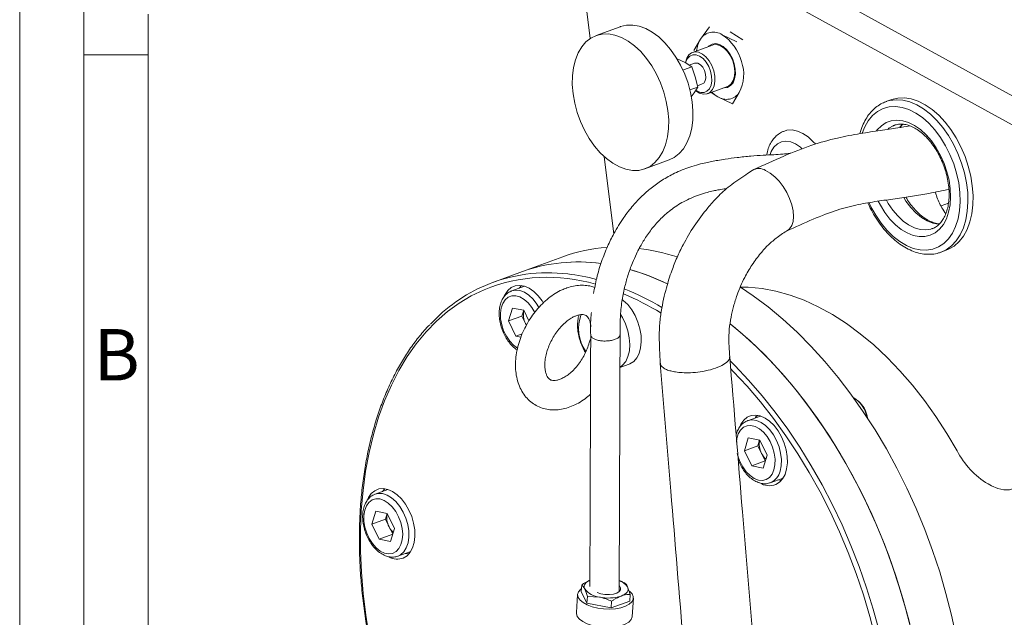
# Model space of a CAD drawing. Units: millimetres. Extents: x 0 to 420, y 0 to 297.
# Drawn here: x 0 to 77, y 59 to 105 of the extents above; entities that cross this region are included whole.
import ezdxf

# ---------------------------------------------------------------- set-up
doc = ezdxf.new("R2010")
doc.units = ezdxf.units.MM
doc.linetypes.add('SLD-Durchgehend', pattern=[0])
doc.styles.add('SLDTEXTSTYLE0', font='ARIAL.TTF', dxfattribs={"width": 0.948})

msp = doc.modelspace()

# ---------------------------------------------------------------- linework, layer by layer
at = {"color": 7, "linetype": 'SLD-Durchgehend', "lineweight": 0}
for p, q in [((0, 0), (0, 297)), ((5, 292), (5, 5)), ((10, 105.5), (10, 10)), ((10, 102.332), (5, 102.332))]:
    msp.add_line(p, q, dxfattribs=at)
at = {"color": 8, "linetype": 'SLD-Durchgehend', "lineweight": 0}
for p, q in [((44.5972, 117.14767), (86.178664, 94.268468)), ((85.042753, 92.615247), (43.461289, 115.494449))]:
    msp.add_line(p, q, dxfattribs=at)
at = {"color": 7, "linetype": 'SLD-Durchgehend', "lineweight": 15}
for p, q in [((44.418302, 103.605217), (43.393872, 112.059335)), ((46.771867, 104.536834), (44.88808, 103.845805)), ((53.029442, 103.577387), (53.726033, 104.521229)), ((52.497901, 102.694091), (53.029442, 103.577387)), ((54.704285, 103.907289), (55.847588, 103.353895)), ((55.332983, 104.137915), (56.311235, 103.523974)), ((53.946548, 103.1059), (52.398589, 102.538062)), ((51.219489, 102.028077), (51.204168, 102.022457)), ((51.219489, 102.028077), (51.821228, 101.736816)), ((52.336097, 101.41369), (51.689485, 101.176493)), ((51.821228, 101.736816), (52.336097, 101.41369)), ((52.565211, 101.686191), (52.146585, 101.532626)), ((52.336097, 101.41369), (52.614643, 100.641604)), ((52.614643, 100.641604), (52.80632, 99.837651)), ((52.197341, 99.614259), (52.80632, 99.837651)), ((52.80632, 99.837651), (52.526562, 99.372758)), ((52.781984, 99.939723), (53.155594, 100.076774)), ((53.579354, 99.319228), (55.127313, 99.887066)), ((52.526562, 99.372758), (52.306496, 99.074581)), ((54.369576, 99.085677), (53.84321, 99.416018)), ((55.512879, 98.532282), (54.369576, 99.085677)), ((56.04442, 99.415579), (55.512879, 98.532282)), ((67.859127, 98.844253), (67.460952, 98.69819)), ((67.460952, 98.69819), (67.538689, 98.725224)), ((46.261693, 88.392616), (45.532513, 94.410182)), ((48.696047, 93.465063), (50.579834, 94.156093)), ((69.042591, 91.265889), (69.06685, 91.184595)), ((72.341479, 90.796849), (71.758223, 90.582893)), ((71.026661, 88.792889), (71.086884, 88.813686)), ((71.760904, 86.976268), (72.15908, 87.12233)), ((71.80867, 86.994361), (71.760904, 86.976268)), ((42.293267, 86.621718), (39.149777, 85.468591)), ((39.149777, 85.468591), (36.84455, 84.622965)), ((39.089907, 84.379815), (38.90501, 84.173344)), ((39.319635, 84.32544), (38.317389, 83.957786)), ((38.375648, 82.62656), (38.06796, 81.61966)), ((38.375648, 82.62656), (39.259172, 82.458311)), ((39.254859, 82.459132), (39.11579, 82.004035)), ((39.664057, 81.632031), (39.259172, 82.458311)), ((39.11579, 82.004035), (38.06796, 81.61966)), ((38.06796, 81.61966), (38.643795, 80.44451)), ((39.11579, 82.004035), (39.403708, 81.41646)), ((39.403708, 81.41646), (39.463823, 81.304233)), ((39.403708, 81.41646), (39.462937, 81.295587)), ((39.143448, 80.627798), (38.643795, 80.44451)), ((39.043428, 80.368408), (38.643795, 80.44451)), ((46.750644, 77.990329), (47.457682, 78.249692)), ((65.454258, 75.245903), (65.324139, 75.374612)), ((57.69284, 74.216026), (56.690594, 73.848372)), ((56.748854, 72.517145), (56.441165, 71.510245)), ((57.632377, 72.348896), (56.748854, 72.517145)), ((57.628064, 72.349717), (57.488996, 71.89462)), ((57.632377, 72.348896), (58.208212, 71.173747)), ((57.488996, 71.89462), (56.441165, 71.510245)), ((57.017001, 70.335096), (56.441165, 71.510245)), ((57.776913, 71.307046), (57.488996, 71.89462)), ((58.064831, 70.719471), (57.017001, 70.335096)), ((58.064831, 70.719471), (57.776913, 71.307046)), ((57.900524, 70.166846), (58.208212, 71.173747)), ((58.069144, 70.71865), (58.064831, 70.719471)), ((57.900524, 70.166846), (57.017001, 70.335096)), ((58.461742, 69.02012), (58.413279, 69.003733)), ((58.461742, 69.02012), (59.463987, 69.387774)), ((59.049363, 69.235677), (59.323914, 69.197745)), ((28.6837, 68.501953), (27.681455, 68.1343)), ((75.69673, 68.776853), (75.41954, 68.92937)), ((27.432026, 65.796173), (27.739714, 66.803073)), ((28.623238, 66.634824), (27.739714, 66.803073)), ((28.479856, 66.180548), (27.432026, 65.796173)), ((28.479856, 66.180548), (28.618925, 66.635645)), ((28.479856, 66.180548), (28.767774, 65.592973)), ((28.623238, 66.634824), (29.199073, 65.459674)), ((27.432026, 65.796173), (28.007861, 64.621023)), ((28.767774, 65.592973), (29.055692, 65.005399)), ((29.199073, 65.459674), (28.891385, 64.452774)), ((29.055692, 65.005399), (28.007861, 64.621023)), ((28.007861, 64.621023), (28.891385, 64.452774)), ((29.055692, 65.005399), (29.060004, 65.004577)), ((29.452602, 63.306048), (30.454848, 63.673701)), ((47.115285, 61.2305), (46.693815, 61.375882)), ((43.776997, 61.07008), (43.740856, 60.549447)), ((43.776997, 61.07008), (44.003665, 60.753678)), ((47.549739, 60.325707), (47.341952, 60.914098)), ((43.45502, 60.328052), (43.356259, 58.905359)), ((44.17531, 59.644655), (43.740856, 60.549447)), ((44.211452, 60.165288), (44.17531, 59.644655)), ((44.211451, 60.165288), (45.164078, 60.115189)), ((47.549739, 60.325708), (47.513598, 59.805075)), ((47.700672, 58.603777), (47.799433, 60.02647)), ((46.061681, 59.272468), (44.17531, 59.644655)), ((47.513598, 59.805075), (46.061681, 59.272468)), ((46.097823, 59.793101), (46.061681, 59.272468))]:
    msp.add_line(p, q, dxfattribs=at)
at = {"color": 7, "linetype": 'SLD-Durchgehend', "lineweight": 15, "flags": 128}
for points in [[(50.579834, 94.156093), (50.981068, 94.352279), (51.363698, 94.65026), (51.696259, 95.035723), (51.972555, 95.501486), (52.18744, 96.038875), (52.33691, 96.637877), (52.418182, 97.287335), (52.429742, 97.975151), (52.371373, 98.688512), (52.244164, 99.414129), (52.050484, 100.138486), (51.793941, 100.848089), (51.479314, 101.529719), (51.112464, 102.170679), (50.700224, 102.75903), (50.250274, 103.283811), (49.770995, 103.735247), (49.271316, 104.104928), (48.760545, 104.385968), (48.248195, 104.573131), (47.743813, 104.662931), (47.256792, 104.653696), (46.796206, 104.545597), (46.771867, 104.536834)], [(43.049732, 100.714562), (43.131004, 101.36402), (43.280475, 101.963023), (43.495359, 102.500411), (43.771656, 102.966174), (44.104216, 103.351637), (44.486847, 103.649618), (44.912419, 103.854567), (45.373005, 103.962666), (45.860026, 103.971902), (46.364409, 103.882101), (46.876758, 103.694938), (47.387529, 103.413898), (47.887208, 103.044217), (48.366487, 102.592782), (48.816437, 102.068001), (49.228677, 101.47965), (49.595527, 100.83869), (49.910154, 100.157059), (50.166698, 99.447456), (50.360377, 98.7231), (50.487587, 97.997482), (50.545955, 97.284122), (50.534395, 96.596306), (50.453123, 95.946848), (50.303653, 95.347845), (50.088768, 94.810457), (49.812472, 94.344693), (49.479911, 93.959231), (49.097281, 93.66125), (48.671709, 93.456301), (48.211122, 93.348201), (47.724102, 93.338966), (47.219719, 93.428767), (46.70737, 93.61593), (46.196598, 93.89697), (45.696919, 94.266651), (45.21764, 94.718086), (44.76769, 95.242867), (44.35545, 95.831218), (43.9886, 96.472178), (43.673973, 97.153809), (43.41743, 97.863412), (43.22375, 98.587768), (43.096541, 99.313385), (43.038172, 100.026746), (43.049732, 100.714562)], [(55.745694, 100.83139), (55.736919, 101.230285), (55.658404, 101.64465), (55.514714, 102.050404), (55.314198, 102.423966), (55.068511, 102.743627), (54.79193, 102.990808), (54.500529, 103.151144), (54.211244, 103.215317), (53.940887, 103.179598), (53.705169, 103.046063), (53.653546, 102.998418)], [(55.127313, 99.887066), (55.195164, 99.9163), (55.413597, 100.084964), (55.576946, 100.342319), (55.674946, 100.672194), (55.701441, 101.053863), (55.654765, 101.463342), (55.537852, 101.874905), (55.358047, 102.262689), (55.126648, 102.60233), (54.858196, 102.872487), (54.569557, 103.056184), (54.278868, 103.14188), (54.004394, 103.124189), (53.946548, 103.1059)], [(51.846007, 101.72307), (51.850956, 101.752934), (51.948956, 102.082809), (52.112305, 102.340164), (52.330737, 102.508828), (52.590529, 102.578203), (52.875357, 102.543931), (53.167323, 102.408164), (53.448083, 102.179433), (53.699995, 101.872111), (53.907231, 101.505508), (54.056769, 101.102658), (54.139214, 100.688874), (54.149384, 100.290156)], [(51.85891, 101.717473), (51.878698, 101.788941), (52.005656, 102.061355), (52.190864, 102.253362), (52.421699, 102.351878), (52.682432, 102.350189), (52.955292, 102.248409), (53.221687, 102.053476), (53.46346, 101.778674), (53.664136, 101.442729), (53.810039, 101.068537), (53.891225, 100.681597), (53.902163, 100.308278), (53.842107, 99.974023), (53.715149, 99.70161), (53.529941, 99.509603), (53.299106, 99.411087), (53.038373, 99.412776), (52.765512, 99.514555), (52.654458, 99.583827)], [(53.155594, 100.076774), (53.270896, 100.147568), (53.387543, 100.321108), (53.440609, 100.562238), (53.423693, 100.841873), (53.338837, 101.126286), (53.196274, 101.381171), (53.0132, 101.575787), (52.811696, 101.68666), (52.616068, 101.700416), (52.565211, 101.686191)], [(54.834311, 99.779584), (54.862617, 99.777649), (55.132975, 99.813368), (55.368692, 99.946904), (55.556071, 100.170495), (55.684221, 100.471148), (55.745694, 100.83139)], [(54.149384, 100.290156), (54.086642, 99.931556), (53.954929, 99.635608), (53.762521, 99.420905), (53.521508, 99.30094), (53.247034, 99.283249), (52.956345, 99.368944), (52.667706, 99.552641), (52.651901, 99.565681)], [(74.234941, 90.658126), (74.249468, 91.386276), (74.19437, 92.140649), (74.070549, 92.908858), (73.880039, 93.678289), (73.625969, 94.436308), (73.31251, 95.170469), (72.944809, 95.868717), (72.528903, 96.519585), (72.071623, 97.112388), (71.580476, 97.637392), (71.063528, 98.085975), (70.529266, 98.450772), (69.986462, 98.725793), (69.444031, 98.906523), (68.910878, 98.989993), (68.395757, 98.974834), (67.907128, 98.861293), (67.859127, 98.844253)], [(68.134972, 96.860772), (68.0624, 96.832211), (68.030097, 96.818218)], [(61.969193, 95.405498), (61.811662, 95.582625), (61.414552, 95.949702), (60.998099, 96.228878), (60.574954, 96.411671), (60.157976, 96.492526), (59.759833, 96.468988), (59.557404, 96.413153)], [(59.840143, 88.69361), (59.956424, 88.793495), (60.126815, 89.043927), (60.232581, 89.370257), (60.269658, 89.759946), (60.236622, 90.198018), (60.134743, 90.667637), (59.967934, 91.150757), (59.742607, 91.628811), (59.467421, 92.083428), (59.152951, 92.497138), (58.811282, 92.854042), (58.455544, 93.140424), (58.099408, 93.345278)], [(72.15908, 87.12233), (72.342931, 87.198433), (72.776952, 87.455552), (73.165525, 87.803437), (73.50227, 88.236374), (73.781657, 88.747256), (73.999099, 89.327694), (74.151025, 89.968156), (74.234941, 90.658126)], [(40.781528, 83.027359), (40.68735, 83.176028), (40.37827, 83.580887), (40.036557, 83.915727), (39.674563, 84.168446), (39.30537, 84.329911), (38.942323, 84.394286), (38.598543, 84.359243), (38.286454, 84.22605), (38.017337, 83.999521), (37.800918, 83.687842), (37.73746, 83.556832)], [(56.135118, 84.250493), (56.745557, 84.241189), (57.815719, 84.142787), (58.901219, 83.940511), (59.997215, 83.635264), (61.098816, 83.228408), (62.201108, 82.721758), (63.299173, 82.117574), (64.38811, 81.418553), (65.463063, 80.627813), (66.519235, 79.748881), (67.551913, 78.78568), (68.55649, 77.742507), (69.528484, 76.624015), (70.463559, 75.435197), (71.357542, 74.181355), (72.206445, 72.868083), (73.00648, 71.501242)], [(56.135118, 84.250493), (57.122321, 83.584664), (58.282245, 82.716244), (59.424519, 81.766508), (60.545416, 80.738553), (61.641281, 79.635733), (62.708538, 78.461645), (63.743708, 77.220118), (64.743413, 75.915202), (65.704393, 74.551153), (66.623512, 73.132421), (67.497773, 71.663634), (68.324325, 70.149581), (69.100471, 68.595202), (69.82368, 67.005567), (70.491593, 65.38586), (71.102031, 63.741365), (71.653002, 62.077447), (72.142711, 60.399531), (72.569559, 58.713092), (72.932154, 57.02363), (73.229314, 55.336655), (73.460069, 53.657671), (73.623667, 51.992154), (73.719574, 50.345536), (73.747476, 48.723188), (73.707284, 47.130403), (73.599128, 45.572375), (73.423361, 44.054186), (73.180557, 42.580788), (72.871507, 41.156988), (72.497219, 39.78743), (72.058914, 38.47658), (71.558022, 37.228714), (70.996177, 36.047903), (70.375211, 34.937998), (69.69715, 33.90262), (68.964205, 32.945145), (68.178768, 32.068697), (67.343399, 31.276135), (66.460825, 30.570043), (65.533923, 29.952726), (64.565717, 29.426195), (63.559365, 28.99217), (63.448638, 28.950931)], [(46.933986, 83.284443), (47.012707, 83.222494), (47.356058, 82.892461), (47.66752, 82.491573), (47.935834, 82.034321), (48.151303, 81.537229), (48.30614, 81.018265), (48.394748, 80.496185), (48.413925, 79.989859), (48.362977, 79.517586), (48.243746, 79.096435), (48.060542, 78.741629), (47.819986, 78.46599), (47.530771, 78.279481), (47.457682, 78.249692)], [(55.333487, 81.407962), (56.281028, 80.613381), (57.401925, 79.585427), (58.49779, 78.482606), (59.565048, 77.308518), (60.600217, 76.066991), (61.599922, 74.762075), (62.560902, 73.398027), (63.480021, 71.979295), (64.354283, 70.510507), (65.180835, 68.996454), (65.956981, 67.442075), (66.68019, 65.85244), (67.348102, 64.232734), (67.95854, 62.588239), (68.509512, 60.92432), (68.99922, 59.246405), (69.426068, 57.559965), (69.788664, 55.870503), (70.085823, 54.183529), (70.316579, 52.504545), (70.480176, 50.839027), (70.576083, 49.192409), (70.603986, 47.570062), (70.563794, 45.977276), (70.455638, 44.419248), (70.279871, 42.901059), (70.037066, 41.427662), (69.728016, 40.003862), (69.353728, 38.634303), (68.915423, 37.323453), (68.414532, 36.075587), (67.852686, 34.894776), (67.23172, 33.784872), (66.553659, 32.749493), (65.820715, 31.792019), (65.035277, 30.915571), (64.199909, 30.123009), (63.317334, 29.416917), (62.390432, 28.799599), (61.422226, 28.273069), (60.415874, 27.839044), (60.305148, 27.797804)], [(55.333803, 81.407708), (55.759916, 81.058579), (56.891069, 80.066074), (57.998856, 78.997135), (59.079663, 77.85525), (60.129966, 76.644142), (61.146337, 75.367763), (62.125463, 74.030276), (63.064149, 72.636044), (63.959333, 71.189613), (64.808096, 69.695702), (65.60767, 68.159184), (66.355445, 66.585071), (67.048983, 64.978497), (67.686022, 63.344702), (68.264484, 61.689016), (68.782482, 60.016838), (69.238326, 58.333624), (69.63053, 56.644864), (69.957815, 54.956065), (70.219112, 53.272737), (70.41357, 51.60037), (70.540553, 49.944419), (70.599649, 48.310285), (70.590665, 46.7033), (70.513628, 45.128703), (70.368792, 43.591631), (70.156628, 42.097099), (69.877828, 40.64998), (69.533302, 39.254995), (69.124173, 37.916694), (68.651777, 36.639443), (68.117653, 35.427407), (67.523544, 34.28454), (66.871388, 33.214569), (66.163312, 32.220986), (65.401626, 31.30703), (64.588814, 30.475682), (63.727527, 29.729655), (62.820575, 29.071382), (61.870916, 28.503009), (60.881647, 28.026392), (60.305148, 27.797804)], [(58.886202, 68.873085), (59.178127, 69.053765), (59.421999, 69.324093), (59.609005, 69.674299), (59.732385, 70.091727), (59.787681, 70.561289), (59.772893, 71.066014), (59.688556, 71.587659), (59.537719, 72.107372), (59.325832, 72.606368), (59.060555, 73.066613), (58.751475, 73.471472), (58.409762, 73.806312), (58.047768, 74.059032), (57.678576, 74.220496), (57.315528, 74.284871), (56.971748, 74.249829), (56.659659, 74.116636), (56.390542, 73.890106), (56.174123, 73.578427), (56.080707, 73.375266)], [(57.463112, 74.2704), (57.319197, 74.117428), (57.278215, 74.063929)], [(75.69673, 68.776853), (76.172824, 68.567678), (76.643259, 68.465776), (77.095468, 68.473869), (77.517371, 68.591741), (77.897698, 68.816244), (78.226288, 69.141379), (78.494364, 69.558462), (78.694764, 70.056351)], [(29.877063, 63.159013), (30.168988, 63.339692), (30.41286, 63.61002), (30.599866, 63.960227), (30.723246, 64.377655), (30.778541, 64.847216), (30.763754, 65.351941), (30.679417, 65.873587), (30.52858, 66.3933), (30.316693, 66.892296), (30.051416, 67.352541), (29.742335, 67.7574), (29.400623, 68.09224), (29.038629, 68.344959), (28.669436, 68.506424), (28.306389, 68.570799), (27.962609, 68.535756), (27.65052, 68.402563), (27.381403, 68.176034), (27.164984, 67.864355), (27.079433, 67.68091)], [(28.453973, 68.556328), (28.391068, 68.495416), (28.269076, 68.349857)], [(30.040224, 63.521605), (30.225998, 63.489601), (30.314774, 63.483673)], [(44.003665, 60.753678), (43.968834, 60.856641), (43.963159, 60.959215), (43.986737, 61.059644), (44.039163, 61.156211), (44.119542, 61.247263), (44.226498, 61.331241), (44.3582, 61.40671), (44.399005, 61.426042)], [(47.500726, 60.577695), (47.503844, 60.575091), (47.695605, 60.368453), (47.790652, 60.152875), (47.784539, 59.938437), (47.677553, 59.735166), (47.474695, 59.552567), (47.185452, 59.399178), (46.823348, 59.282172), (46.405315, 59.207018), (45.9509, 59.177233), (45.481349, 59.194207), (45.01862, 59.257148), (44.584349, 59.363112), (44.198841, 59.507145), (43.880123, 59.682512), (43.643098, 59.881013), (43.498848, 60.093366), (43.454119, 60.309642), (43.511002, 60.519728), (43.666837, 60.7138), (43.757293, 60.786241)], [(46.706581, 60.99743), (46.801204, 60.848175), (46.800289, 60.692818), (46.699193, 60.549996), (46.506898, 60.432399), (46.24049, 60.350476), (45.923641, 60.311506), (45.584505, 60.318953), (45.253215, 60.372153), (44.967988, 60.462713)], [(47.341952, 60.914098), (47.376783, 60.811135), (47.382458, 60.708562), (47.35888, 60.608132), (47.306454, 60.511566), (47.226075, 60.420514), (47.11912, 60.336535), (46.987417, 60.261067), (46.833222, 60.195399)], [(43.356259, 58.905359), (43.357014, 58.833066), (43.427005, 58.616822), (43.595257, 58.407019), (43.853904, 58.213467), (44.190852, 58.045216), (44.590345, 57.910133), (45.033703, 57.814535), (45.500196, 57.762893), (45.968011, 57.75762), (46.415273, 57.798963), (46.821069, 57.884989), (47.166425, 58.011675), (47.435191, 58.173099), (47.614801, 58.361711), (47.696856, 58.568693), (47.700672, 58.603777)]]:
    msp.add_lwpolyline(points, dxfattribs=at)
at = {"color": 8, "linetype": 'SLD-Durchgehend', "lineweight": 0, "flags": 128}
for points in [[(66.15502, 90.824446), (66.302795, 90.515236), (66.673371, 89.848929), (67.090759, 89.233892), (67.547509, 88.681098), (68.035472, 88.200412), (68.545939, 87.800413), (69.069801, 87.488238), (69.59771, 87.269458), (70.120245, 87.147978), (70.628082, 87.125965), (71.112159, 87.203811), (71.563836, 87.380128), (71.975054, 87.65177), (72.338475, 88.013888), (72.647613, 88.460022), (72.896951, 88.982209), (73.082041, 89.571131), (73.199579, 90.216279), (73.247468, 90.90614), (73.224854, 91.628404), (73.132139, 92.370181), (72.970979, 93.118235), (72.744248, 93.859217), (72.455994, 94.579904), (72.111361, 95.267435), (71.716497, 95.909541), (71.27845, 96.494764), (70.805036, 97.01266), (70.304704, 97.453988), (69.786382, 97.810872), (69.259319, 98.076943), (68.732921, 98.247454), (68.216582, 98.319361), (67.719515, 98.291382), (67.250591, 98.164016), (66.818178, 97.939535), (66.429992, 97.621946), (66.09296, 97.216916), (65.813097, 96.731672), (65.621177, 96.254389)], [(67.538689, 98.725224), (67.749443, 98.78422), (68.252351, 98.848702), (68.777566, 98.814476), (69.316466, 98.682104), (69.860201, 98.45376), (70.399842, 98.133192), (70.92653, 97.725664), (71.431615, 97.237869), (71.906805, 96.677815), (72.344297, 96.054699), (72.736906, 95.378752), (73.078188, 94.661073), (73.362536, 93.913447), (73.585284, 93.14815), (73.742773, 92.377747), (73.832417, 91.614888), (73.852744, 90.872101), (73.803421, 90.161581), (73.685257, 89.494995), (73.500193, 88.883288), (73.251267, 88.336505), (72.942567, 87.863624), (72.579162, 87.472409), (72.167018, 87.169285), (71.80867, 86.994361)], [(66.739152, 96.422743), (66.79556, 96.496644), (67.113878, 96.823812), (67.478717, 97.063555), (67.8823, 97.210764), (68.316026, 97.2623), (68.770651, 97.217066), (69.236485, 97.076026), (69.7036, 96.842186), (70.16204, 96.520529), (70.602034, 96.117911), (71.014205, 95.642914), (71.389767, 95.10566), (71.720717, 94.517602), (72, 93.891271), (72.221665, 93.240018), (72.380987, 92.577722), (72.474569, 91.918499), (72.500419, 91.2764), (72.457984, 90.66511), (72.348169, 90.097656), (72.173315, 89.586135), (71.937149, 89.141447), (71.644703, 88.77307), (71.302211, 88.488857), (70.916972, 88.294864), (70.497198, 88.195225), (70.051834, 88.192065), (69.590374, 88.285452), (69.122651, 88.473393), (68.658636, 88.751885), (68.208218, 89.114991), (67.780995, 89.554972), (67.386075, 90.062451), (67.031874, 90.626612), (66.866022, 90.939036)], [(68.030097, 96.818218), (67.703907, 96.626918), (67.628945, 96.568122)], [(68.55154, 96.71314), (68.756419, 96.936454), (68.803408, 96.97906)], [(60.928258, 95.037083), (60.804067, 95.145901), (60.430143, 95.402267), (60.049449, 95.561111), (59.676615, 95.616329), (59.325969, 95.565799), (59.010986, 95.411462), (58.743771, 95.15925), (58.534592, 94.818854), (58.442148, 94.583036)], [(67.498403, 91.02977), (67.642097, 90.777589), (67.992906, 90.255688), (68.38164, 89.794296), (68.799187, 89.404228), (69.235761, 89.094626), (69.681128, 88.872748), (70.12485, 88.743794), (70.556526, 88.710786), (70.966038, 88.774499), (71.026661, 88.792889)], [(71.630528, 89.156892), (71.558319, 89.161071), (71.119331, 89.24229), (70.673479, 89.418222), (70.23121, 89.684744), (69.802893, 90.035609), (69.398566, 90.462592), (69.027707, 90.955685), (68.857427, 91.223721)], [(36.162244, 84.051393), (35.173364, 83.574454), (34.224477, 83.004954), (33.318735, 82.344785), (32.459147, 81.596141), (31.64857, 80.761507), (30.889694, 79.843658), (30.185042, 78.845641), (29.536954, 77.770772), (28.947583, 76.622622), (28.418887, 75.405005), (27.952622, 74.121965), (27.550337, 72.777765), (27.213368, 71.376869), (26.942834, 69.923932), (26.739635, 68.42378), (26.604446, 66.881397), (26.537715, 65.301906), (26.539664, 63.690553), (26.610286, 62.052693), (26.749348, 60.393765), (26.956387, 58.71928), (27.230715, 57.034801), (27.571421, 55.345923), (27.977373, 53.658258), (28.447223, 51.97741), (28.97941, 50.308964), (29.572167, 48.658461), (30.223523, 47.031386), (30.931315, 45.433142), (31.693192, 43.86904), (32.506624, 42.344274), (33.368907, 40.86391), (34.277178, 39.432866), (35.22842, 38.055895), (36.219472, 36.737571), (37.247042, 35.482275), (38.307717, 34.294175), (39.397974, 33.177218), (40.51419, 32.135116), (41.652657, 31.171329), (42.809595, 30.289059), (43.981159, 29.491238), (45.163458, 28.780515), (46.352564, 28.159252), (47.544527, 27.629511), (48.735388, 27.193054), (49.921191, 26.851329), (51.097996, 26.605472), (52.261894, 26.4563), (53.40902, 26.404308), (54.535562, 26.449668), (55.637778, 26.592231), (56.712006, 26.831523), (57.754679, 27.166748), (58.762332, 27.596794), (59.731619, 28.120231), (60.659318, 28.73532), (61.54235, 29.440019), (62.377779, 30.231987), (63.162832, 31.108593), (63.894899, 32.066924), (64.571551, 33.103797), (65.190537, 34.215769), (65.749803, 35.399144), (66.247491, 36.649992), (66.681946, 37.964158), (67.051727, 39.337276), (67.355604, 40.764785), (67.592569, 42.241943), (67.761833, 43.763843), (67.862836, 45.325429), (67.89524, 46.921513), (67.858939, 48.546795), (67.754054, 50.195874), (67.580931, 51.863273), (67.340148, 53.543453), (67.032503, 55.230832), (66.659019, 56.919805), (66.220936, 58.604762), (65.719709, 60.280104), (65.157004, 61.940268), (64.534689, 63.579738), (63.854832, 65.193067), (63.119692, 66.774897), (62.331711, 68.319973), (61.493505, 69.823162), (60.60786, 71.279471), (59.677717, 72.684062), (58.706167, 74.03227), (57.696437, 75.319614), (56.65188, 76.54182), (55.575967, 77.694827), (55.391551, 77.882314)], [(40.112915, 82.269095), (39.876715, 82.676594), (39.597252, 83.026805), (39.287594, 83.303352), (38.96222, 83.493304), (38.636344, 83.58778), (38.325203, 83.582361), (38.043347, 83.477301), (37.803954, 83.277514), (37.618218, 82.992339), (37.494824, 82.635112), (37.439542, 82.222537), (37.454957, 81.773905), (37.540348, 81.310193), (37.691721, 80.853085), (37.902, 80.423953), (38.161352, 80.042864), (38.457649, 79.727638), (38.77582, 79.493724)], [(38.31673, 83.957544), (38.616188, 84.018645), (38.959615, 83.985993), (39.313004, 83.853352), (39.661888, 83.626152), (39.991984, 83.313695), (40.289777, 82.928772), (40.444185, 82.67598)], [(46.810719, 82.098837), (46.941685, 81.882918), (47.184019, 81.384597), (47.364873, 80.856388), (47.477335, 80.318473), (47.517107, 79.791409), (47.482671, 79.295337), (47.375341, 78.849213), (47.199219, 78.470084), (46.961036, 78.172439), (46.772108, 78.024994)], [(55.341082, 78.502482), (55.69363, 78.151509), (56.774437, 77.009624), (57.824739, 75.798516), (58.841111, 74.522137), (59.820237, 73.18465), (60.758923, 71.790418), (61.654107, 70.343987), (62.50287, 68.850076), (63.302443, 67.313558), (64.050218, 65.739445), (64.743756, 64.132871), (65.380795, 62.499076), (65.959257, 60.84339), (66.477255, 59.171212), (66.9331, 57.487998), (67.325304, 55.799238), (67.652588, 54.110439), (67.913885, 52.427111), (68.108343, 50.754744), (68.235327, 49.098793), (68.294423, 47.464659), (68.285438, 45.857673), (68.208402, 44.283077), (68.063565, 42.746005), (67.851401, 41.251473), (67.572602, 39.804354), (67.228075, 38.409369), (66.818947, 37.071068), (66.34655, 35.793817), (65.812426, 34.581781), (65.218317, 33.438914), (64.566161, 32.368943), (63.858085, 31.37536), (63.096399, 30.461403), (62.894625, 30.242237)], [(56.685843, 73.846615), (56.720984, 73.858969), (57.045334, 73.91084), (57.391415, 73.861319), (57.745061, 73.712433), (58.091792, 73.470278), (58.417413, 73.144767), (58.708593, 72.749227), (58.953412, 72.299852), (59.141847, 71.815039), (59.266182, 71.314637), (59.321328, 70.819131), (59.305027, 70.348808), (59.217946, 69.922923)], [(58.747563, 70.032182), (58.825997, 70.428341), (58.834232, 70.867222), (58.771882, 71.328302), (58.641864, 71.790023), (58.450255, 72.230794), (58.206016, 72.630006), (57.920568, 72.968992), (57.607256, 73.231902), (57.280732, 73.406442), (56.956264, 73.48445), (56.649022, 73.46228), (56.373375, 73.340968), (56.142209, 73.126186), (55.966335, 72.827977), (55.853976, 72.460285), (55.816841, 72.181694)], [(55.889098, 71.302181), (55.934354, 71.123549), (56.096116, 70.669642), (56.315325, 70.247174), (56.58173, 69.875898), (56.882875, 69.573175), (57.204679, 69.353161), (57.532095, 69.226142), (57.849812, 69.198058), (58.142976, 69.270223), (58.397877, 69.439261), (58.602597, 69.697269), (58.747563, 70.032182)], [(28.054106, 67.755422), (27.739472, 67.766762), (27.451775, 67.678092), (27.204466, 67.493559), (27.009111, 67.22179), (26.874844, 66.875495), (26.807942, 66.470864), (26.811534, 66.026818), (26.885452, 65.56412), (27.02624, 65.104406), (27.227315, 64.669171), (27.479275, 64.278766), (27.770337, 63.951446), (28.086893, 63.702516), (28.414141, 63.543617), (28.736779, 63.482177), (29.039721, 63.52107), (29.308801, 63.658477), (29.531438, 63.887973), (29.697221, 64.198827), (29.798399, 64.576504), (29.83024, 65.003345), (29.791256, 65.45939), (29.68327, 65.923315), (29.511331, 66.373429), (29.283478, 66.788683), (29.010366, 67.149662), (28.704765, 67.439485), (28.380965, 67.644602), (28.054106, 67.755422)], [(27.661105, 68.126583), (27.924984, 68.190724), (28.265363, 68.174979)], [(28.265363, 68.174979), (28.618093, 68.058735), (28.968732, 67.84675), (29.302926, 67.547702), (29.606991, 67.173835), (29.868481, 66.740455), (30.076689, 66.265305), (30.223091, 65.767837), (30.301694, 65.268417), (30.309279, 64.787493), (30.245537, 64.344752), (30.113076, 63.958322), (29.91732, 63.644022), (29.666282, 63.41472), (29.466346, 63.311204)]]:
    msp.add_lwpolyline(points, dxfattribs=at)
at = {"color": 7, "linetype": 'SLD-Durchgehend', "lineweight": 15}
for centre, radius, start, end in [((54.835316, 102.443518), 2.132332, 147.87619656, 174.34791621), ((54.030302, 102.912594), 1.201529, 55.87932743, 146.40702625), ((52.795848, 100.938248), 3.529496, 14.57416265, 57.26794729), ((53.434614, 100.807959), 2.958007, 331.91923815, 20.13873648), ((55.590544, 101.247358), 2.482665, 226.89721205, 240.54123536), ((55.043559, 100.080372), 1.201529, 235.87932743, 326.40702625), ((57.575605, 92.467912), 1.021832, 59.16206881, 120.90312132), ((46.500236, 75.086958), 12.278, 93.58124059, 110.03797284), ((46.262731, 71.24955), 16.139196, 72.19837658, 83.01768598), ((43.472597, 73.386907), 12.831753, 82.00048838, 109.68718147), ((43.483059, 73.286998), 12.929368, 82.04186597, 109.5816796), ((41.149575, 72.725779), 12.648537, 83.04361545, 112.70185274), ((42.279989, 67.375041), 18.985816, 64.49344443, 73.98408445), ((42.270524, 67.350845), 19.011739, 64.48769832, 73.93022949), ((41.377438, 72.613268), 12.841355, 113.44605321, 136.97844595), ((40.805302, 82.146476), 1.580313, 168.59833801, 207.51258769), ((63.786755, 73.747078), 2.229984, 9.98193066, 59.25467647), ((63.910093, 73.756035), 2.145728, 7.997223, 43.9747563), ((59.178508, 72.037061), 1.580313, 168.59833801, 207.51258769), ((78.788786, 74.508529), 6.517579, 207.47823568, 238.87228122), ((59.127804, 71.943438), 1.493286, 205.22469705, 227.01218228), ((58.406836, 70.202036), 1.412764, 237.66374623, 289.83492254), ((30.169368, 66.322989), 1.580313, 168.59833801, 207.51258769), ((30.118665, 66.229366), 1.493286, 205.22469705, 227.01218227), ((29.40104, 64.451636), 1.377488, 242.16232209, 290.21679301), ((46.330402, 60.250975), 1.209531, 33.24688258, 72.08074686), ((45.30774, 61.750018), 1.641129, 217.38055532, 264.97797861), ((45.846891, 63.313348), 3.270238, 257.94819232, 287.55422814)]:
    msp.add_arc(centre, radius, start, end, dxfattribs=at)
at = {"color": 8, "linetype": 'SLD-Durchgehend', "lineweight": 0}
for centre, radius, start, end in [((40.942473, 69.933324), 15.446088, 75.09349952, 83.53559111), ((41.116816, 71.881426), 13.139858, 73.5395254, 112.15195711), ((38.671437, 63.768678), 21.641274, 58.58763615, 67.31223836), ((38.897366, 64.111707), 21.631091, 59.0466141, 67.74509489), ((46.656166, 81.026003), 3.121093, 159.11938253, 214.82829179), ((57.96133, 70.207381), 1.28841, 292.85464494, 347.24500541)]:
    msp.add_arc(centre, radius, start, end, dxfattribs=at)
at = {"color": 7, "linetype": 'SLD-Durchgehend', "lineweight": 15}
for points, knots in [([(67.549134, 98.721732), (67.421735, 98.676477), (67.139373, 98.576176), (66.743935, 98.320813), (66.363869, 97.981225), (66.031665, 97.567118), (65.753737, 97.083076), (65.556408, 96.627625), (65.476838, 96.31732), (65.448744, 96.20776)], [0, 0, 0, 0, 0.127132596, 0.281771801, 0.436799653, 0.593348039, 0.751933752, 0.912415074, 1, 1, 1, 1]), ([(69.32158, 96.81243), (69.012589, 96.760732), (68.265964, 96.635812), (66.993477, 96.449065), (65.414506, 96.213419), (63.612369, 95.874757), (61.608429, 95.311839), (59.446518, 94.448333), (57.952728, 93.768854), (57.173087, 93.41422)], [0, 0, 0, 0, 0.081290923, 0.196425927, 0.324996792, 0.468384432, 0.628225171, 0.805962636, 1, 1, 1, 1]), ([(68.048439, 96.819657), (68.064569, 96.828776), (68.184264, 96.89645), (68.436278, 96.945015), (68.806517, 96.956667), (69.201858, 96.87395), (69.604653, 96.709813), (70.00721, 96.466504), (70.402146, 96.148952), (70.781608, 95.762387), (71.137274, 95.314009), (71.461075, 94.81266), (71.7456, 94.268627), (71.984336, 93.693456), (72.171909, 93.099637), (72.304281, 92.500272), (72.378917, 91.908705), (72.394899, 91.338134), (72.353009, 90.80121), (72.255746, 90.309663), (72.107366, 89.873647), (71.913244, 89.501905), (71.680201, 89.197497), (71.409494, 88.970621), (71.193901, 88.839275), (71.057902, 88.808585), (71.033306, 88.803034)], [0, 0, 0, 0, 0.007448281, 0.055271422, 0.103468886, 0.1500447, 0.195130201, 0.239427204, 0.28343039, 0.327377979, 0.371361283, 0.41542557, 0.459567518, 0.503761126, 0.547970434, 0.592148482, 0.636248542, 0.680233949, 0.724078763, 0.767782599, 0.811399608, 0.855036238, 0.89895543, 0.9436552, 0.989809446, 1, 1, 1, 1]), ([(68.596714, 96.693259), (68.648503, 96.77203), (68.710714, 96.866651), (68.785977, 96.929544), (68.798585, 96.940079)], [0, 0, 0, 0, 0.832488845, 1, 1, 1, 1]), ([(59.563791, 96.404606), (59.521333, 96.392441), (59.348817, 96.343011), (59.080265, 96.16968), (58.774649, 95.896195), (58.523092, 95.552941), (58.331297, 95.149087), (58.216666, 94.806121), (58.189516, 94.589844), (58.183107, 94.538785)], [0, 0, 0, 0, 0.05637929, 0.229080699, 0.400977569, 0.575728604, 0.756008404, 0.942397825, 1, 1, 1, 1]), ([(60.071852, 94.688244), (60.050766, 94.685025), (59.835345, 94.652137), (59.389708, 94.610913), (58.691478, 94.563104), (57.874996, 94.525551), (56.912585, 94.459176), (55.91745, 94.354871), (55.057001, 94.237726), (54.407808, 94.13571), (53.905922, 94.044987), (53.406506, 93.94155), (52.837835, 93.803718), (52.024011, 93.56222), (51.061552, 93.176797), (50.051596, 92.613764), (49.216784, 92.016058), (48.463375, 91.358737), (47.741848, 90.601808), (46.987531, 89.629364), (46.321566, 88.548666), (45.753352, 87.393668), (45.298441, 86.229817), (44.927412, 84.999329), (44.773027, 84.163832), (44.699163, 83.764093)], [0, 0, 0, 0, 0.003706416, 0.037866211, 0.078822376, 0.12561794, 0.178400745, 0.236272973, 0.28754183, 0.320992336, 0.347934326, 0.374086164, 0.405993409, 0.443906938, 0.508530296, 0.56215479, 0.611052363, 0.652242799, 0.697337072, 0.746954672, 0.805484024, 0.849939874, 0.898651936, 0.951510595, 1, 1, 1, 1]), ([(57.05146, 93.34514), (56.885485, 93.233623), (56.511518, 92.98236), (55.933408, 92.59566), (55.341584, 92.167496), (54.807332, 91.722956), (54.349323, 91.283244), (53.951925, 90.854703), (53.332665, 90.123885), (52.533249, 89.056066), (51.746869, 87.742962), (51.182379, 86.563219), (50.742293, 85.447204), (50.40516, 84.362586), (50.141412, 83.304399), (49.944633, 82.325629), (49.834321, 81.38807), (49.804495, 80.508381), (49.820842, 79.735821), (49.858375, 79.003824), (49.883068, 78.535699), (49.89407, 78.327124)], [0, 0, 0, 0, 0.036588201, 0.082438726, 0.128931616, 0.170447091, 0.207179216, 0.240609529, 0.27177539, 0.371682717, 0.466684014, 0.527206894, 0.588373775, 0.664817563, 0.714612549, 0.768933651, 0.83054996, 0.872598929, 0.918808044, 0.96382469, 1, 1, 1, 1]), ([(46.759402, 80.550466), (46.75816, 80.998048), (46.755822, 81.841114), (46.876777, 83.076871), (47.088694, 84.169902), (47.361709, 85.180221), (47.676161, 86.059755), (47.99747, 86.784496), (48.337698, 87.448826), (48.767136, 88.168088), (49.350743, 88.965131), (50.006728, 89.677641), (50.626963, 90.214651), (51.189616, 90.614689), (51.726967, 90.930007), (52.317582, 91.211461), (52.932803, 91.445875), (53.513953, 91.623777), (53.9936, 91.742799), (54.416562, 91.829654), (54.771381, 91.892902), (54.999829, 91.922894), (55.071446, 91.932297)], [0, 0, 0, 0, 0.079948268, 0.150590368, 0.212293473, 0.26517751, 0.322315441, 0.364433539, 0.395045674, 0.446186178, 0.506304007, 0.569359605, 0.627272971, 0.67020332, 0.716183998, 0.767657893, 0.824683653, 0.876296372, 0.915052223, 0.944611432, 0.982635848, 1, 1, 1, 1]), ([(59.715765, 88.622985), (60.413825, 88.938441), (61.756892, 89.545378), (63.657077, 90.284397), (65.294394, 90.703656), (66.75452, 90.940866), (68.143047, 91.128048), (69.49607, 91.329768), (70.894381, 91.562528), (71.849199, 91.758439), (72.370496, 91.8654)], [0, 0, 0, 0, 0.1553622, 0.29891719, 0.432670995, 0.558357749, 0.675295768, 0.7829476, 0.881496812, 1, 1, 1, 1]), ([(71.638754, 89.180255), (71.632835, 89.180152), (71.505633, 89.177934), (71.233479, 89.251975), (70.833194, 89.409059), (70.430034, 89.65426), (70.035072, 89.971101), (69.656308, 90.35864), (69.310403, 90.788264), (69.111092, 91.109932), (69.016851, 91.262027)], [0, 0, 0, 0, 0.007341258, 0.157772446, 0.3033902, 0.446461254, 0.588583331, 0.730525842, 0.872583703, 1, 1, 1, 1]), ([(72.125802, 89.961051), (72.022842, 90.118024), (71.714304, 90.588421), (71.454404, 91.154818), (71.338389, 91.562991), (71.312077, 91.655562)], [0, 0, 0, 0, 0.27914811, 0.836514759, 1, 1, 1, 1]), ([(66.063826, 90.813614), (66.123004, 90.679654), (66.283199, 90.317025), (66.599231, 89.762007), (67.000877, 89.156901), (67.443258, 88.605383), (67.9179, 88.113852), (68.419653, 87.690286), (68.941786, 87.341659), (69.477119, 87.07432), (70.017146, 86.894114), (70.553103, 86.80326), (71.072814, 86.808748), (71.496009, 86.875948), (71.730147, 86.97366), (71.810144, 87.007045)], [0, 0, 0, 0, 0.048567259, 0.131472034, 0.214467718, 0.297592057, 0.380872342, 0.464312511, 0.547870324, 0.631363043, 0.714508322, 0.796924636, 0.878259379, 0.958405138, 1, 1, 1, 1]), ([(55.29827, 78.841756), (55.272652, 79.217585), (55.224761, 79.920182), (55.243051, 80.954447), (55.389051, 81.889808), (55.593816, 82.780415), (55.845432, 83.588948), (56.142405, 84.341016), (56.517156, 85.130729), (57.031186, 86.008112), (57.656613, 86.847366), (58.315968, 87.580335), (59.033676, 88.172456), (59.559118, 88.511963), (59.838874, 88.692723)], [0, 0, 0, 0, 0.100519581, 0.187917511, 0.267923383, 0.338113937, 0.415406605, 0.47700797, 0.538012789, 0.633096935, 0.733959532, 0.812082894, 0.899948919, 1, 1, 1, 1]), ([(44.791908, 84.220253), (44.744841, 84.240323), (44.545611, 84.325279), (44.16231, 84.390951), (43.655077, 84.415254), (43.134156, 84.350904), (42.767048, 84.250303), (42.468351, 84.143302), (42.161665, 84.01652), (41.70255, 83.768173), (41.188967, 83.404884), (40.702099, 82.972997), (40.250231, 82.481009), (39.841129, 81.938764), (39.481141, 81.355799), (39.175921, 80.741622), (38.930651, 80.10576), (38.750128, 79.457696), (38.638894, 78.806864), (38.601393, 78.162914), (38.641889, 77.536882), (38.763499, 76.94187), (38.966437, 76.393006), (39.246359, 75.905593), (39.59396, 75.49252), (39.996739, 75.16203), (40.441966, 74.917466), (40.918188, 74.75913), (41.416577, 74.685569), (41.930756, 74.695186), (42.456164, 74.787577), (42.987781, 74.962392), (43.517135, 75.220964), (44.013769, 75.536482), (44.317001, 75.796576), (44.45784, 75.917379)], [0, 0, 0, 0, 0.009222311, 0.039036952, 0.069085999, 0.099748666, 0.130980767, 0.134560975, 0.15371172, 0.186835145, 0.220211323, 0.253797619, 0.287379539, 0.320911388, 0.354410511, 0.387927581, 0.421517908, 0.455238765, 0.489153127, 0.523297739, 0.557646598, 0.59198348, 0.625945467, 0.659113455, 0.6912141, 0.722264048, 0.752535543, 0.782437701, 0.812285334, 0.84251297, 0.873456454, 0.905279974, 0.937929585, 0.971170804, 1, 1, 1, 1]), ([(38.319591, 83.949924), (38.295446, 83.943733), (38.1644, 83.910128), (37.958276, 83.764398), (37.719463, 83.52268), (37.536141, 83.209961), (37.408713, 82.841259), (37.343004, 82.423225), (37.342201, 81.971661), (37.406318, 81.504095), (37.53237, 81.037792), (37.715854, 80.588941), (37.950562, 80.171368), (38.231081, 79.803801), (38.499206, 79.528839), (38.680808, 79.411562), (38.746723, 79.368995)], [0, 0, 0, 0, 0.016575388, 0.089960104, 0.163108332, 0.237850389, 0.315011374, 0.394045734, 0.473893052, 0.553741604, 0.633479811, 0.713212547, 0.793102988, 0.873309612, 0.95401586, 1, 1, 1, 1]), ([(43.341739, 82.028125), (43.3884, 82.043902), (43.527251, 82.09085), (43.725629, 82.122297), (43.911031, 82.114835), (44.051745, 82.072605), (44.161188, 82.003604), (44.274759, 81.878121), (44.377218, 81.686567), (44.456465, 81.454284), (44.477183, 81.254579), (44.485408, 81.175303)], [0, 0, 0, 0, 0.0572947645, 0.1704928735, 0.2867148272, 0.4131284916, 0.5664170779, 0.6889026725, 0.8013314585, 0.9211342325, 1, 1, 1, 1]), ([(43.569022, 82.088469), (43.55747, 82.05661), (43.497237, 81.890499), (43.454226, 81.548997), (43.443374, 81.074776), (43.505235, 80.580808), (43.628178, 80.086494), (43.816678, 79.613319), (43.966298, 79.300579), (44.063189, 79.164613), (44.064995, 79.162077)], [0, 0, 0, 0, 0.037394333, 0.194973356, 0.355143593, 0.515676902, 0.675975548, 0.836244652, 0.996946616, 1, 1, 1, 1]), ([(44.521779, 82.266359), (44.514522, 82.199958), (44.449517, 81.605144), (44.462264, 81.032368), (44.473588, 80.523534)], [0, 0, 0, 0, 0.1116345039, 1, 1, 1, 1]), ([(31.931135, 81.323967), (31.78888, 81.176051), (31.389137, 80.760402), (30.783524, 79.995492), (30.112668, 79.038706), (29.495031, 78.009708), (28.929671, 76.916081), (28.419059, 75.759873), (27.964524, 74.544877), (27.567466, 73.274646), (27.229029, 71.953005), (26.95019, 70.583892), (26.731732, 69.171384), (26.574256, 67.71967), (26.478182, 66.233043), (26.443745, 64.715879), (26.471004, 63.172632), (26.559841, 61.60783), (26.70996, 60.026055), (26.920892, 58.431938), (27.191994, 56.830141), (27.522451, 55.22535), (27.911278, 53.622257), (28.357326, 52.02555), (28.85928, 50.439897), (29.415666, 48.869935), (30.024856, 47.320259), (30.685068, 45.795405), (31.394376, 44.299837), (32.150715, 42.837934), (32.951886, 41.413978), (33.795562, 40.032142), (34.679297, 38.696479), (35.600531, 37.410908), (36.556599, 36.179208), (37.544735, 35.005005), (38.562085, 33.891764), (39.605709, 32.842776), (40.67259, 31.861155), (41.759643, 30.949828), (42.863714, 30.111525), (43.981585, 29.348784), (45.109985, 28.663913), (46.245586, 28.059054), (47.385048, 27.535908), (48.524871, 27.096702), (49.661976, 26.740545), (50.791589, 26.47693), (51.64765, 26.32334), (52.121492, 26.286344), (52.226535, 26.278142)], [0, 0, 0, 0, 0.011753229, 0.033026969, 0.054320822, 0.075632793, 0.096960157, 0.118299915, 0.13964912, 0.1610051, 0.182365571, 0.203728673, 0.225092959, 0.246457105, 0.267820389, 0.28918237, 0.3105428, 0.331901572, 0.353258691, 0.374614242, 0.395968373, 0.417321274, 0.438673168, 0.460024299, 0.481374927, 0.502725321, 0.524075759, 0.545426455, 0.566777661, 0.588129654, 0.609482705, 0.630837078, 0.652193018, 0.673550749, 0.694910458, 0.716272286, 0.737636302, 0.759002487, 0.780370696, 0.80174062, 0.823111738, 0.844483088, 0.865853286, 0.887220692, 0.908583225, 0.929938352, 0.951283146, 0.972614431, 0.993929043, 1, 1, 1, 1]), ([(44.347695, 79.908011), (44.339344, 79.873596), (44.294143, 79.687329), (44.157425, 79.33908), (43.939408, 78.882184), (43.67191, 78.447335), (43.370567, 78.051133), (43.045961, 77.706543), (42.71259, 77.424063), (42.385712, 77.210291), (42.081209, 77.067162), (41.814613, 76.991181), (41.597755, 76.972153), (41.432575, 76.994947), (41.309109, 77.046282), (41.199735, 77.131544), (41.088458, 77.281598), (40.991936, 77.495644), (40.921052, 77.783915), (40.891772, 78.142617), (40.913583, 78.548296), (40.990556, 78.988494), (41.123917, 79.448532), (41.311891, 79.912604), (41.549595, 80.364339), (41.82916, 80.787701), (42.139924, 81.167857), (42.469238, 81.492749), (42.801646, 81.751723), (43.098755, 81.92938), (43.268857, 81.998507), (43.341739, 82.028125)], [0, 0, 0, 0, 0.008049101, 0.043564408, 0.079289709, 0.115095208, 0.150816448, 0.186290358, 0.221401699, 0.256090515, 0.290416217, 0.324677558, 0.359342046, 0.39568171, 0.436563272, 0.481160971, 0.517102131, 0.550713729, 0.586454047, 0.621295743, 0.656076096, 0.691072631, 0.726392929, 0.761991932, 0.797759672, 0.833560437, 0.869213101, 0.904575901, 0.939547418, 0.974098577, 1, 1, 1, 1]), ([(44.473588, 80.524106), (44.461686, 77.041647), (44.439373, 70.512686), (44.417039, 63.98822), (44.406618, 60.943816)], [0, 0, 0, 0, 0.5333864084, 1, 1, 1, 1]), ([(44.47896, 80.523322), (44.477224, 80.517968), (44.458553, 80.460386), (44.536769, 80.350358), (44.717392, 80.216893), (44.989164, 80.121137), (45.323386, 80.062707), (45.684181, 80.049353), (45.920082, 80.080631), (46.024235, 80.094441)], [0, 0, 0, 0, 0.017492095, 0.188135565, 0.358784265, 0.520682172, 0.667489988, 0.853191529, 1, 1, 1, 1]), ([(46.024235, 80.094441), (46.122092, 80.115223), (46.343723, 80.162294), (46.582436, 80.278713), (46.735262, 80.415662), (46.748006, 80.506299), (46.754352, 80.551431)], [0, 0, 0, 0, 0.234934289, 0.532093681, 0.767010937, 1, 1, 1, 1]), ([(46.690974, 60.544681), (46.701084, 63.502689), (46.723883, 70.173358), (46.746702, 76.839441), (46.759402, 80.549549)], [0, 0, 0, 0, 0.443435058, 1, 1, 1, 1]), ([(44.472622, 80.24137), (44.44887, 80.184249), (44.404322, 80.077115), (44.36892, 79.961119), (44.352394, 79.906968)], [0, 0, 0, 0, 0.53316927, 1, 1, 1, 1]), ([(49.895001, 78.313717), (50.167542, 74.996077), (50.769878, 67.66384), (51.372811, 60.324471), (51.702933, 56.305969)], [0, 0, 0, 0, 0.452473186, 1, 1, 1, 1]), ([(49.921163, 78.329661), (49.917445, 78.285673), (49.906865, 78.16053), (50.080409, 77.989404), (50.353367, 77.829182), (50.594948, 77.756562), (50.705929, 77.723201)], [0, 0, 0, 0, 0.173131466, 0.492556204, 0.766882115, 1, 1, 1, 1]), ([(50.705929, 77.723201), (50.828723, 77.695341), (51.096009, 77.634697), (51.615727, 77.584683), (52.26937, 77.580828), (53.039532, 77.652461), (53.844319, 77.816381), (54.565382, 78.068948), (55.063927, 78.375077), (55.299527, 78.644731), (55.27806, 78.791866), (55.271167, 78.839115)], [0, 0, 0, 0, 0.076898362, 0.167384731, 0.272741638, 0.392879304, 0.525388225, 0.665082448, 0.804783868, 0.937310204, 1, 1, 1, 1]), ([(57.112903, 56.75481), (56.839205, 60.086532), (56.234313, 67.449871), (55.628825, 74.820344), (55.297305, 78.855867)], [0, 0, 0, 0, 0.452474282, 1, 1, 1, 1]), ([(56.686018, 73.841774), (56.595719, 73.802595), (56.404484, 73.719623), (56.162383, 73.49678), (55.964201, 73.204837), (55.842952, 72.942535), (55.809021, 72.76833), (55.800846, 72.726357)], [0, 0, 0, 0, 0.208685982, 0.441951382, 0.678540812, 0.922548088, 1, 1, 1, 1]), ([(55.955994, 70.837772), (55.980711, 70.765958), (56.057894, 70.541705), (56.246159, 70.191121), (56.509965, 69.803618), (56.816655, 69.472569), (57.15421, 69.209758), (57.514413, 69.026434), (57.881171, 68.940485), (58.184457, 68.934914), (58.347184, 68.992876), (58.399304, 69.011441)], [0, 0, 0, 0, 0.059145805, 0.184691581, 0.310634496, 0.437282145, 0.564813232, 0.692811789, 0.819423624, 0.942161951, 1, 1, 1, 1]), ([(27.66224, 68.114628), (27.609499, 68.096449), (27.452691, 68.042399), (27.232413, 67.863032), (27.012542, 67.595852), (26.848527, 67.262553), (26.742307, 66.875091), (26.699301, 66.443307), (26.721586, 65.984086), (26.807996, 65.515099), (26.954899, 65.053143), (27.157218, 64.613799), (27.408752, 64.211781), (27.70245, 63.860906), (28.030846, 63.573772), (28.384436, 63.364116), (28.752649, 63.240407), (29.112587, 63.223981), (29.357459, 63.254633), (29.463236, 63.311629), (29.468463, 63.314446)], [0, 0, 0, 0, 0.0285561637, 0.0849033699, 0.1415277992, 0.1997370951, 0.2597596197, 0.3209374093, 0.3824631038, 0.4439266017, 0.5053222602, 0.5667594044, 0.628355252, 0.6902489418, 0.7525605141, 0.8152515251, 0.877612536, 0.9384604862, 0.9969593093, 1, 1, 1, 1]), ([(44.408247, 61.419663), (44.259589, 61.352615), (44.047272, 61.256856), (43.839341, 61.113163), (43.776997, 61.07008)], [0, 0, 0, 0, 0.700170291, 1, 1, 1, 1]), ([(44.003665, 60.753678), (44.00881, 60.742808), (44.08203, 60.588102), (44.149097, 60.368997), (44.211452, 60.165287)], [0, 0, 0, 0, 0.070261506, 1, 1, 1, 1]), ([(47.341952, 60.914098), (47.336789, 60.924696), (47.263299, 61.075528), (47.186597, 61.155836), (47.115284, 61.2305)], [0, 0, 0, 0, 0.0702615056, 1, 1, 1, 1]), ([(45.164078, 60.115189), (45.186447, 60.110637), (45.504816, 60.045859), (45.812115, 59.914879), (46.097824, 59.793101)], [0, 0, 0, 0, 0.0702615056, 1, 1, 1, 1]), ([(46.097823, 59.793101), (46.160186, 59.835982), (46.402353, 60.002497), (46.649626, 60.113202), (46.833222, 60.195399)], [0, 0, 0, 0, 0.257518374, 1, 1, 1, 1]), ([(46.833222, 60.195399), (46.899085, 60.217593), (47.144288, 60.300218), (47.378464, 60.31494), (47.549739, 60.325708)], [0, 0, 0, 0, 0.268607395, 1, 1, 1, 1])]:
    msp.add_open_spline(points, degree=3, knots=knots, dxfattribs=at)

# ---------------------------------------------------------------- texts
at = {"color": 7, "linetype": 'Continuous', "lineweight": 0, "insert": (5.762286, 80.989604), "char_height": 4, "attachment_point": 1, "style": 'SLDTEXTSTYLE0'}
msp.add_mtext('B', dxfattribs=at)

doc.saveas('drawing.dxf')
